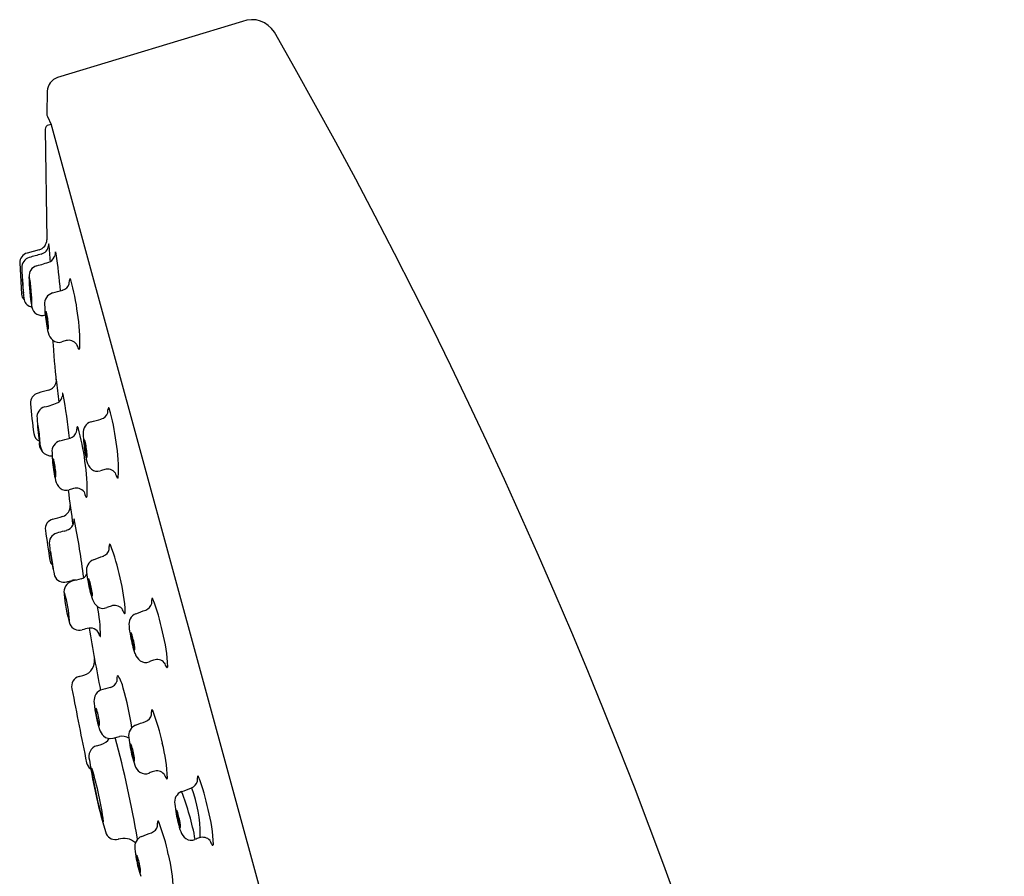
# Model space of a CAD drawing. Units: inches. Extents: x 3507.5 to 3517.3, y 130.2 to 172.9.
# Drawn here: x 3513.1 to 3515.7, y 170.6 to 172.9 of the extents above; entities that cross this region are included whole.
import ezdxf

# ---------------------------------------------------------------- set-up
doc = ezdxf.new("R2010")
doc.units = ezdxf.units.IN
doc.header["$LTSCALE"] = 0.64311
doc.header["$MEASUREMENT"] = 0
doc.layers.get('0').update_dxf_attribs({"color": 255, "linetype": 'CONTINUOUS'})

msp = doc.modelspace()

# ---------------------------------------------------------------- linework, layer by layer
for p, q in [((3513.6639, 172.8782), (3513.1636, 172.7261)), ((3513.1356, 172.6894), (3513.1343, 172.6283)), ((3513.1361, 172.6212), (3513.1458, 172.5997)), ((3513.13, 172.5864), (3513.1343, 172.2875)), ((3513.1458, 172.5997), (3513.1387, 172.5978)), ((3513.1449, 172.6017), (3514.3525, 168.1839)), ((3513.1134, 172.2603), (3513.0812, 172.2514)), ((3513.061, 172.2249), (3513.0656, 172.1399)), ((3513.3139, 170.9384), (3513.3306, 170.943))]:
    msp.add_line(p, q)
for centre, radius, start, end in [((3513.6895, 172.8118), 0.0712, 31.4371, 111.1352), ((3500.7323, 165.39), 15.0034, 2.15937, 29.81148), ((3513.175, 172.6884), 0.0394, 106.8133, 178.4746), ((3513.1509, 172.6288), 0.0166, 181.5505, 207.2317), ((3513.1418, 172.5864), 0.0118, 105.3959, 179.8585), ((3513.1065, 172.2873), 0.0279, 284.3157, 0.4922), ((3513.1118, 172.2752), 0.0278, 285.3607, 351.4486), ((3513.1709, 172.2718), 0.0317, 171.151, 181.2522), ((3513.1397, 172.2766), 0.0000462, 23.9012, 150.0398), ((3513.1356, 172.2748), 0.00449, 6.024, 23.9012), ((3512.0422, 172.1594), 1.104, 3.5729, 6.024), ((3513.0886, 172.2248), 0.0276, 105.4642, 179.8477), ((3513.0947, 172.2126), 0.0281, 105.7511, 183.1458), ((3883.1502, -1171.5524), 1393.8162, 105.3955086, 105.3968745), ((3513.1311, 172.251), 0.0261, 299.5118, 346.6239), ((3513.2032, 172.2448), 0.0467, 168.5503, 179.8672), ((3513.1578, 172.2539), 0.000382, 100.0157, 155.9698), ((3513.1576, 172.2537), 0.000647, 22.197, 74.1918), ((3513.1407, 172.2461), 0.0192, 8.955, 23.944), ((3511.9426, 172.0574), 1.232, 4.2799, 8.955), ((3513.8699, 172.2237), 0.8033, 180.904, 187.0681), ((3513.1153, 172.189), 0.0292, 106.5957, 184.6349), ((3513.016, 172.5838), 0.3779, 283.9234, 289.8004), ((3513.068, 172.183), 0.000829, 5.3751, 82.4187), ((3513.6235, 172.2026), 0.5557, 181.9321, 183.0358), ((3512.3785, 172.1215), 0.6931, 2.7479, 5.1006), ((3513.0688, 172.1831), 4.006580628481525e-12, 106.8743, 263.2664), ((3513.1059, 172.184), 0.0197, 169.708, 181.3787), ((3513.608, 172.1923), 0.5219, 180.6148, 189.5891), ((3513.0879, 172.1874), 0.00142, 144.1514, 174.8563), ((3513.0868, 172.1882), 0.0000938, 51.2165, 129.7363), ((3513.0865, 172.1877), 0.000693, 22.234, 51.2165), ((3513.0772, 172.1839), 0.0107, 9.7544, 22.3048), ((3512.675, 172.1172), 0.4184, 4.2802, 9.419), ((3513.1973, 172.1805), 0.000735, 58.2548, 154.9194), ((3513.1948, 172.1775), 0.00459, 21.95, 52.2731), ((3513.7899, 172.2114), 0.7223, 183.0358, 185.4493), ((3512.8937, 172.1434), 0.1774, 359.3743, 3.6453), ((3513.1119, 172.1638), 0.0238, 172.9601, 181.3714), ((3513.4527, 172.1728), 0.3647, 181.5015, 186.9302), ((3513.0891, 172.1666), 0.000798, 147.1849, 171.8696), ((3513.0885, 172.167), 0.000058, 49.9876, 161.5833), ((3513.0881, 172.1666), 0.000552, 20.7602, 49.9876), ((3513.0813, 172.164), 0.00785, 11.6248, 20.7602), ((3512.7834, 172.1172), 0.3094, 5.5073, 9.0064), ((3513.17, 172.1764), 0.0264, 285.9523, 340.6164), ((3513.0696, 172.1776), 0.1258, 355.4617, 358.9723), ((3513.2088, 172.1751), 0.0135, 154.9194, 178.9723), ((3512.656, 172.0216), 0.5655, 6.8063, 16.1759), ((3513.0944, 172.1443), 0.0291, 188.6683, 221.9133), ((3513.0751, 172.143), 0.00428, 181.9861, 199.2646), ((3513.0704, 172.1413), 0.000718, 10.9259, 19.2646), ((3513.0711, 172.1415), 0.000068, 300.5263, 352.4726), ((3513.1434, 172.1337), 0.0529, 185.3954, 195.9438), ((3512.7259, 172.1116), 0.3672, 2.1388, 5.5073), ((3512.7236, 172.1109), 0.3706, 359.9339, 5.8188), ((3513.1588, 172.1144), 0.0304, 107.2205, 185.7077), ((3506.4164, 196.621), 25.3868, 285.38073, 285.44516), ((3513.0994, 172.1324), 0.0277, 195.7162, 257.5709), ((3513.0925, 172.1193), 0.000083, 240.7835, 324.5495), ((3513.0917, 172.1197), 0.000985, 328.3528, 351.6409), ((3513.0455, 172.1236), 0.0473, 355.1831, 2.1388), ((3513.0897, 172.1088), 0.00317, 9.8247, 18.8729), ((3513.0975, 172.1103), 0.00485, 191.5214, 212.4888), ((3513.1211, 172.1108), 0.0282, 191.2634, 288.556), ((3513.0936, 172.1078), 0.000127, 214.1854, 321.2776), ((3513.0929, 172.1084), 0.00104, 321.2776, 351.0639), ((3513.0777, 172.1112), 0.0164, 349.6175, 357.5599), ((3513.3865, 172.1125), 0.258, 180.2574, 186.3353), ((3513.4705, 172.1158), 0.3419, 185.3243, 193.4932), ((3513.2084, 172.0871), 0.0768, 175.4304, 187.3221), ((3513.1324, 172.0931), 0.000558, 116.2258, 168.3797), ((3513.1322, 172.0933), 0.000354, 34.9813, 90.6945), ((3513.3406, 172.0964), 0.2092, 185.2316, 192.4587), ((3513.1275, 172.09), 0.00604, 12.4683, 34.9813), ((3512.9995, 172.0558), 0.1385, 7.6343, 14.8531), ((3512.7839, 172.0146), 0.4399, 357.2103, 9.6951), ((3513.1595, 172.0564), 0.0237, 192.5745, 203.4411), ((3512.909, 172.0401), 0.2303, 3.859, 8.5115), ((3513.108, 172.0522), 0.0311, 349.4104, 6.3133), ((3513.139, 172.0475), 0.00137, 202.6254, 235.4579), ((3513.1759, 172.0451), 0.0389, 193.4932, 229.332), ((3513.1383, 172.0466), 0.000238, 245.9025, 329.2299), ((3520.6205, 172.5902), 7.4925, 184.39452, 185.27274), ((3513.1667, 172.0343), 0.0247, 229.332, 289.0741), ((3513.2068, 171.9182), 0.0982, 101.7176, 109.0741), ((3513.194, 171.9888), 0.0265, 37.5743, 105.6583), ((3513.2618, 172.0162), 0.0481, 193.5454, 210.0859), ((3513.2217, 171.993), 0.00176, 209.4809, 277.0181), ((3513.2201, 171.9939), 0.00324, 304.3827, 347.0438), ((3513.1326, 171.9073), 0.0276, 285.4332, 348.6752), ((3513.1299, 171.9075), 0.0303, 349.2861, 4.3691), ((3513.1578, 171.9088), 0.00257, 7.3454, 21.532), ((3513.1601, 171.9097), 0.0000436, 14.1827, 88.1815), ((3510.6998, 171.592), 2.4809, 5.9277, 7.3454), ((3513.1176, 171.846), 0.0274, 104.8312, 184.9911), ((3513.494, 170.5631), 1.3643, 105.0397, 106.3221), ((3513.1504, 171.8684), 0.0264, 309.9113, 349.3088), ((3513.2179, 171.8657), 0.0415, 171.4747, 182.9469), ((3513.1773, 171.8717), 0.000503, 116.4732, 166.562), ((3513.1771, 171.8718), 0.000388, 29.099, 91.0308), ((3513.1681, 171.8668), 0.0106, 10.4209, 29.099), ((3511.7661, 171.6089), 1.4362, 5.6464, 10.4209), ((3515.6374, 172.0725), 2.5574, 185.1364, 186.9548), ((3513.1363, 171.8074), 0.0286, 106.0589, 185.3834), ((3513.0943, 171.9979), 0.1666, 281.8026, 296.0198), ((3513.2745, 171.8277), 0.0264, 285.9523, 340.6164), ((3513.174, 171.8289), 0.1258, 355.4617, 358.9723), ((3513.3132, 171.8264), 0.0135, 154.9194, 178.9723), ((3513.3017, 171.8318), 0.000735, 58.2548, 154.9194), ((3513.2993, 171.8287), 0.00459, 21.95, 52.2731), ((3512.7604, 171.6729), 0.5655, 6.8063, 16.1759), ((3513.7816, 171.8423), 0.6748, 183.1969, 188.5294), ((3513.1106, 171.7853), 0.0000499, 94.3966, 174.4278), ((3513.1817, 171.7829), 0.0713, 178.0462, 186.4648), ((3513.1106, 171.7853), 0.0000939, 33.7121, 94.3966), ((3513.1095, 171.7845), 0.00141, 17.2382, 33.7121), ((3512.8124, 171.7267), 0.304, 2.1621, 11.04), ((3513.2632, 171.7657), 0.0304, 107.2205, 185.7077), ((3506.5208, 196.2722), 25.3868, 285.38073, 285.44516), ((3513.1263, 171.7672), 0.0277, 189.0203, 244.3763), ((3513.4629, 171.8041), 0.3531, 184.7407, 190.603), ((3513.19, 171.7762), 0.0264, 285.9523, 340.6164), ((3513.0896, 171.7774), 0.1258, 355.4617, 358.9723), ((3513.2288, 171.7749), 0.0135, 154.9194, 178.9723), ((3513.2172, 171.7803), 0.000735, 58.2548, 154.9194), ((3513.2148, 171.7772), 0.00459, 21.95, 52.2731), ((3512.6759, 171.6214), 0.5655, 6.8063, 16.1759), ((3513.491, 171.7638), 0.258, 180.2574, 186.3353), ((3513.1477, 171.7362), 0.0339, 169.7298, 271.7766), ((3513.1801, 171.7459), 0.0659, 183.1795, 210.1619), ((3513.1189, 171.7398), 0.00322, 192.7634, 209.7984), ((3513.1162, 171.7382), 0.0000884, 217.3013, 270.6933), ((3513.1161, 171.7382), 0.0000982, 287.5388, 341.1055), ((3513.1787, 171.7142), 0.0304, 107.2205, 185.7077), ((3506.4364, 196.2207), 25.3868, 285.38073, 285.44516), ((3513.5749, 171.7671), 0.3419, 185.3243, 193.4932), ((3513.3129, 171.7384), 0.0768, 175.4304, 187.3221), ((3513.2369, 171.7444), 0.000558, 116.2258, 168.3797), ((3513.2366, 171.7445), 0.000354, 34.9813, 90.6945), ((3513.4451, 171.7477), 0.2092, 185.2316, 192.4587), ((3513.232, 171.7413), 0.00604, 12.4683, 34.9813), ((3513.104, 171.7071), 0.1385, 7.6343, 14.8531), ((3512.8883, 171.6659), 0.4399, 357.2103, 9.6951), ((3513.4065, 171.7123), 0.258, 180.2574, 186.3353), ((3513.2639, 171.7077), 0.0237, 192.5745, 203.4411), ((3513.0135, 171.6914), 0.2303, 3.859, 8.5115), ((3513.2124, 171.7035), 0.0311, 349.4104, 6.3133), ((3513.4905, 171.7156), 0.3419, 185.3243, 193.4932), ((3513.2284, 171.6869), 0.0768, 175.4304, 187.3221), ((3513.1524, 171.6929), 0.000558, 116.2258, 168.3797), ((3513.1522, 171.693), 0.000354, 34.9813, 90.6945), ((3513.3606, 171.6962), 0.2092, 185.2316, 192.4587), ((3513.1475, 171.6898), 0.00604, 12.4683, 34.9813), ((3513.0195, 171.6556), 0.1385, 7.6343, 14.8531), ((3512.8039, 171.6144), 0.4399, 357.2103, 9.6951), ((3513.2434, 171.6988), 0.00137, 202.6254, 235.4579), ((3513.2804, 171.6964), 0.0389, 193.4932, 229.332), ((3513.2427, 171.6979), 0.000238, 245.9025, 329.2299), ((3513.1795, 171.6562), 0.0237, 192.5745, 203.4411), ((3512.929, 171.6399), 0.2303, 3.859, 8.5115), ((3513.128, 171.652), 0.0311, 349.4104, 6.3133), ((3513.2711, 171.6856), 0.0247, 229.332, 289.0741), ((3513.3113, 171.5695), 0.0982, 101.7176, 109.0741), ((3513.2985, 171.6401), 0.0265, 37.5743, 105.6583), ((3513.3663, 171.6675), 0.0481, 193.5454, 210.0859), ((3513.159, 171.6473), 0.00137, 202.6254, 235.4579), ((3513.1959, 171.6449), 0.0389, 193.4932, 229.332), ((3513.1583, 171.6464), 0.000238, 245.9025, 329.2299), ((3513.3262, 171.6442), 0.00176, 209.4809, 277.0181), ((3513.3245, 171.6452), 0.00324, 304.3827, 347.0438), ((3513.1866, 171.6341), 0.0247, 229.332, 289.0741), ((3519.5354, 172.4273), 6.3958, 187.3423, 188.20327), ((3513.2268, 171.518), 0.0982, 101.7176, 109.0741), ((3513.214, 171.5886), 0.0265, 37.5743, 105.6583), ((3513.2818, 171.616), 0.0481, 193.5454, 210.0859), ((3513.1701, 171.5654), 0.0276, 285.4414, 5.6977), ((3513.2417, 171.5927), 0.00176, 209.4809, 277.0181), ((3513.2401, 171.5937), 0.00324, 304.3827, 347.0438), ((3513.1579, 171.5048), 0.0276, 105.5752, 188.0511), ((3513.0616, 171.907), 0.3859, 283.3196, 287.4719), ((3513.1822, 171.5268), 0.0258, 332.2514, 355.0363), ((3513.2445, 171.5284), 0.0368, 175.5499, 185.9514), ((3513.2081, 171.5312), 0.00025, 114.8094, 169.2679), ((3513.208, 171.5312), 0.000169, 39.6992, 97.6122), ((3513.2069, 171.5303), 0.00157, 22.2237, 39.6992), ((3513.1886, 171.5228), 0.0214, 11.0256, 22.2237), ((3510.9304, 171.0828), 2.322, 7.1812, 11.0256), ((3520.2023, 172.5013), 7.1421, 188.05106, 188.70895), ((3513.1693, 171.4664), 0.0284, 105.9873, 189.9238), ((3513.4486, 170.4916), 1.0423, 104.8786, 105.9873), ((3513.0507, 171.9891), 0.5071, 284.8786, 285.7098), ((3513.1807, 171.5274), 0.0274, 285.4513, 332.5099), ((3513.3166, 171.4581), 0.0135, 159.8186, 183.8714), ((3513.3047, 171.4625), 0.000735, 63.154, 159.8186), ((3513.3025, 171.4593), 0.00459, 26.8492, 57.1722), ((3513.7747, 171.5244), 0.6365, 185.6729, 193.3535), ((3513.1449, 171.4437), 0.000651, 153.4283, 182.9775), ((3513.5438, 171.4818), 0.4013, 185.4622, 192.2105), ((3513.1358, 171.4402), 0.00933, 10.4215, 23.6584), ((3512.626, 171.3408), 0.5288, 6.2906, 11.0245), ((3513.2779, 171.4561), 0.0264, 290.8515, 345.5156), ((3513.1777, 171.4487), 0.1258, 0.3609, 3.8714), ((3512.7789, 171.258), 0.5655, 11.7055, 21.075), ((3513.1636, 171.4231), 0.0213, 188.709, 226.7814), ((3513.272, 171.3934), 0.0304, 112.1196, 190.6068), ((3504.4613, 195.2346), 25.3868, 290.27991, 290.34434), ((3513.2871, 171.4302), 0.00109, 52.1517, 118.0867), ((3513.1515, 171.397), 0.0000222, 267.7757, 347.5703), ((3513.1477, 171.3978), 0.004, 347.5703, 12.8126), ((3513.2206, 171.3943), 0.0252, 284.6557, 331.0645), ((3513.499, 171.411), 0.258, 185.1566, 191.2345), ((3513.1808, 171.3884), 0.0277, 203.4077, 285.3281), ((3513.2106, 171.3344), 0.0299, 107.3457, 190.0504), ((3495.4472, 235.815), 66.8504, 285.389681, 285.402019), ((3513.4844, 170.3859), 1.0171, 104.6557, 106.136), ((3513.2093, 171.3387), 0.0278, 81.8017, 105.2121), ((3513.5824, 171.4214), 0.3419, 190.2235, 198.3924), ((3513.2475, 171.3699), 0.000558, 121.125, 173.2788), ((3513.3237, 171.3704), 0.0768, 180.3296, 192.2213), ((3513.2473, 171.3701), 0.000354, 39.8805, 95.5936), ((3513.2429, 171.3664), 0.00604, 17.3675, 39.8805), ((3513.1183, 171.3214), 0.1385, 12.5335, 19.7523), ((3512.907, 171.2619), 0.4399, 2.1095, 14.5943), ((3513.5731, 171.3618), 0.3933, 184.7469, 196.9239), ((3513.2078, 171.3276), 0.0264, 171.3892, 188.3745), ((3513.182, 171.3315), 0.000367, 111.7696, 171.3892), ((3513.1818, 171.3313), 0.00054, 24.0588, 84.4161), ((3512.8201, 171.227), 0.377, 4.4001, 16.0874), ((3513.4547, 171.391), 0.2092, 190.1308, 197.3579), ((3513.0295, 171.298), 0.2303, 8.7582, 13.4107), ((3513.2776, 171.3357), 0.0237, 197.4737, 208.3402), ((3513.2267, 171.3271), 0.0311, 354.3095, 11.2125), ((3513.258, 171.3251), 0.00137, 207.5246, 240.3571), ((3513.2574, 171.3241), 0.000238, 250.8017, 334.129), ((3513.295, 171.3258), 0.0389, 198.3924, 234.2312), ((3513.3928, 171.3098), 0.0264, 290.8515, 345.5156), ((3513.4315, 171.3118), 0.0135, 159.8186, 183.8714), ((3513.2926, 171.3024), 0.1258, 0.3609, 3.8714), ((3513.4196, 171.3162), 0.000735, 63.154, 159.8186), ((3513.4174, 171.313), 0.00459, 26.8492, 57.1722), ((3512.8938, 171.1117), 0.5655, 11.7055, 21.075), ((3512.8291, 171.2094), 0.4506, 0.6284, 10.9206), ((3513.2867, 171.3143), 0.0247, 234.2312, 293.9733), ((3513.3366, 171.202), 0.0982, 106.6168, 113.9733), ((3513.3178, 171.2713), 0.0265, 42.4735, 110.5575), ((3513.383, 171.3044), 0.0481, 198.4446, 214.9851), ((3513.345, 171.2778), 0.00176, 214.3801, 281.9173), ((3513.3433, 171.2786), 0.00324, 309.2819, 351.943), ((3513.3869, 171.247), 0.0304, 112.1196, 190.6068), ((3504.5762, 195.0883), 25.3868, 290.27991, 290.34434), ((3513.1965, 171.2545), 0.00177, 208.0621, 226.0976), ((3513.1954, 171.2534), 0.00021, 215.7305, 290.3775), ((3513.1954, 171.2535), 0.000304, 290.3775, 335.5537), ((3513.1884, 171.2555), 0.00758, 343.5803, 3.5637), ((3513.2224, 171.2584), 0.0279, 203.4813, 285.7667), ((3513.3451, 170.8179), 0.4294, 102.9823, 105.5472), ((3513.2524, 171.2114), 0.0252, 11.4227, 98.6517), ((3519.7864, 172.3543), 6.6327, 189.70484, 191.18197), ((3513.6139, 171.2646), 0.258, 185.1566, 191.2345), ((3513.3624, 171.2236), 0.000558, 121.125, 173.2788), ((3513.4387, 171.2241), 0.0768, 180.3296, 192.2213), ((3513.3622, 171.2237), 0.000354, 39.8805, 95.5936), ((3513.3578, 171.2201), 0.00604, 17.3675, 39.8805), ((3513.2332, 171.175), 0.1385, 12.5335, 19.7523), ((3513.0219, 171.1156), 0.4399, 2.1095, 14.5943), ((3513.2833, 171.2186), 0.0066, 200.382, 224.0246), ((3513.279, 171.2145), 0.000623, 224.0246, 346.5807), ((3513.6973, 171.2751), 0.3419, 190.2235, 198.3924), ((3513.5696, 171.2446), 0.2092, 190.1308, 197.3579), ((3513.1444, 171.1517), 0.2303, 8.7582, 13.4107), ((3513.3925, 171.1894), 0.0237, 197.4737, 208.3402), ((3513.3729, 171.1787), 0.00137, 207.5246, 240.3571), ((3513.3416, 171.1807), 0.0311, 354.3095, 11.2125), ((3513.3723, 171.1778), 0.000238, 250.8017, 334.129), ((3513.2243, 171.1473), 0.0395, 285.4932, 8.8142), ((3513.4099, 171.1795), 0.0389, 198.3924, 234.2312), ((3513.4016, 171.1679), 0.0247, 234.2312, 293.9733), ((3513.4515, 171.0557), 0.0982, 106.6168, 113.9733), ((3513.4327, 171.1249), 0.0265, 42.4735, 110.5575), ((3513.4979, 171.158), 0.0481, 198.4446, 214.9851), ((3513.4599, 171.1314), 0.00176, 214.3801, 281.9173), ((3513.4583, 171.1322), 0.00324, 309.2819, 351.943), ((3513.229, 171.079), 0.0276, 105.296, 194.5303), ((3512.1741, 174.9358), 3.9708, 285.296, 285.4932), ((3513.2999, 171.1005), 0.0257, 285.0634, 339.8308), ((3513.377, 171.0959), 0.0532, 169.0763, 184.5367), ((3513.3272, 171.1054), 0.00249, 116.3087, 167.9093), ((3513.3265, 171.1064), 0.00129, 54.5032, 105.1403), ((3513.2327, 171.0479), 0.1117, 13.5262, 32.2067), ((3526.2642, 173.5628), 13.2973, 190.79586, 191.67455), ((3513.2918, 171.0409), 0.0297, 114.0838, 157.0297), ((3513.5309, 170.2383), 0.867, 104.9931, 106.8446), ((3512.5903, 170.8567), 0.7818, 8.0858, 16.1413), ((3513.3048, 171.0377), 0.043, 159.9334, 186.3201), ((3513.657, 171.0781), 0.3975, 186.511, 196.9442), ((3513.2698, 171.018), 0.00345, 152.0735, 181.1317), ((3513.4215, 171.0274), 0.1555, 183.5077, 199.6152), ((3513.267, 171.0193), 0.000355, 38.4321, 133.6349), ((3513.2563, 171.0115), 0.0136, 17.0045, 36.1717), ((3513.1012, 170.9611), 0.1767, 5.6526, 17.9466), ((3513.4309, 171.0103), 0.0135, 159.8186, 183.8714), ((3513.292, 171.0009), 0.1258, 0.3609, 3.8714), ((3513.4189, 171.0147), 0.000735, 63.154, 159.8186), ((3513.4168, 171.0115), 0.00459, 26.8492, 57.1722), ((3512.8932, 170.8102), 0.5655, 11.7055, 21.075), ((3504.5755, 194.7868), 25.3868, 290.27991, 290.34434), ((3513.3922, 171.0083), 0.0264, 290.8515, 345.5156), ((3513.2822, 170.9783), 0.00779, 203.5513, 214.1441), ((3513.277, 170.9747), 0.00149, 210.4039, 239.9032), ((3513.2764, 170.9737), 0.000298, 239.9032, 332.4226), ((3513.2642, 170.9768), 0.0129, 345.3722, 7.4261), ((3513.3184, 170.9756), 0.0437, 197.8574, 224.8489), ((3513.3862, 170.9456), 0.0304, 112.1196, 190.6068), ((3513.271, 170.9589), 0.0389, 285.3873, 326.624), ((3513.3064, 170.9655), 0.0281, 227.3923, 285.4214), ((3510.4416, 170.1655), 2.9804, 9.6436, 15.0608), ((3513.3383, 170.9114), 0.0325, 55.8711, 103.6621), ((3513.6133, 170.9632), 0.258, 185.1566, 191.2345), ((3513.2795, 170.8883), 0.0315, 108.517, 197.8856), ((3510.3309, 181.642), 11.1192, 285.32397, 285.38731), ((3513.6967, 170.9736), 0.3419, 190.2235, 198.3924), ((3513.3618, 170.9221), 0.000558, 121.125, 173.2788), ((3513.438, 170.9226), 0.0768, 180.3296, 192.2213), ((3513.3615, 170.9222), 0.000354, 39.8805, 95.5936), ((3513.3572, 170.9186), 0.00604, 17.3675, 39.8805), ((3513.2325, 170.8736), 0.1385, 12.5335, 19.7523), ((3513.5689, 170.9432), 0.2092, 190.1308, 197.3579), ((3513.1437, 170.8502), 0.2303, 8.7582, 13.4107), ((3513.0212, 170.8141), 0.4399, 2.1095, 14.5943), ((3514.5686, 171.0759), 1.3337, 188.5038, 197.2806), ((3513.3919, 170.8879), 0.0237, 197.4737, 208.3402), ((3513.3722, 170.8772), 0.00137, 207.5246, 240.3571), ((3513.3409, 170.8792), 0.0311, 354.3095, 11.2125), ((3513.3716, 170.8763), 0.000238, 250.8017, 334.129), ((3513.269, 170.8777), 0.0275, 191.7695, 234.7595), ((3513.2576, 170.8556), 0.00197, 152.6895, 179.5125), ((3513.2249, 170.8545), 0.0308, 358.606, 2.2), ((3514.1928, 170.9878), 0.9467, 188.1438, 196.9308), ((3513.256, 170.8564), 0.000182, 50.4185, 140.3365), ((3513.2519, 170.8529), 0.00564, 19.3477, 41.051), ((3512.2998, 170.5724), 0.9981, 8.1123, 16.4326), ((3513.4092, 170.878), 0.0389, 198.3924, 234.2312), ((3513.4321, 170.8234), 0.0265, 42.4735, 110.5575), ((3513.4009, 170.8665), 0.0247, 234.2312, 293.9733), ((3513.4509, 170.7542), 0.0982, 106.6168, 113.9733), ((3513.4973, 170.8566), 0.0481, 198.4446, 214.9851), ((3513.4593, 170.83), 0.00176, 214.3801, 281.9173), ((3513.4576, 170.8307), 0.00324, 309.2819, 351.943), ((3513.5551, 170.8305), 0.0135, 159.8186, 183.8714), ((3513.4162, 170.8211), 0.1258, 0.3609, 3.8714), ((3513.5432, 170.8349), 0.000735, 63.154, 159.8186), ((3513.541, 170.8317), 0.00459, 26.8492, 57.1722), ((3513.0174, 170.6304), 0.5655, 11.7055, 21.075), ((3504.6998, 194.607), 25.3868, 290.27991, 290.34434), ((3513.5257, 170.8026), 0.00109, 52.1517, 118.0867), ((3513.5164, 170.8285), 0.0264, 290.8515, 345.5156), ((3513.1856, 170.6752), 0.3641, 0.1459, 20.6392), ((3513.5105, 170.7658), 0.0304, 112.1196, 190.6068), ((3512.8171, 170.53), 0.7313, 10.5944, 21.1608), ((3513.7376, 170.7834), 0.258, 185.1566, 191.2345), ((3513.4861, 170.7423), 0.000558, 121.125, 173.2788), ((3513.5623, 170.7428), 0.0768, 180.3296, 192.2213), ((3513.4858, 170.7425), 0.000354, 39.8805, 95.5936), ((3513.4815, 170.7388), 0.00604, 17.3675, 39.8805), ((3513.1455, 170.6343), 0.4399, 2.1095, 14.5943), ((3513.821, 170.7938), 0.3419, 190.2235, 198.3924), ((3513.3568, 170.6938), 0.1385, 12.5335, 19.7523), ((3513.6932, 170.7634), 0.2092, 190.1308, 197.3579), ((3513.268, 170.6704), 0.2303, 8.7582, 13.4107), ((3513.2878, 170.7125), 0.000707, 206.4685, 257.677), ((3513.2857, 170.713), 0.00225, 327.2277, 6.1815), ((3513.4084, 170.7072), 0.0264, 290.8515, 345.5156), ((3513.4471, 170.7092), 0.0135, 159.8186, 183.8714), ((3513.3082, 170.6998), 0.1258, 0.3609, 3.8714), ((3513.4352, 170.7136), 0.000735, 63.154, 159.8186), ((3513.433, 170.7104), 0.00459, 26.8492, 57.1722), ((3512.9094, 170.5091), 0.5655, 11.7055, 21.075), ((3513.5162, 170.7081), 0.0237, 197.4737, 208.3402), ((3513.4965, 170.6975), 0.00137, 207.5246, 240.3571), ((3513.4652, 170.6995), 0.0311, 354.3095, 11.2125), ((3513.4959, 170.6965), 0.000238, 250.8017, 334.129), ((3513.3206, 170.6922), 0.0284, 206.0294, 284.879), ((3513.3431, 170.6219), 0.0455, 47.1822, 109.6239), ((3513.4025, 170.6445), 0.0304, 112.1196, 190.6068), ((3504.5918, 194.4857), 25.3868, 290.27991, 290.34434), ((3513.5335, 170.6982), 0.0389, 198.3924, 234.2312), ((3513.5252, 170.6867), 0.0247, 234.2312, 293.9733), ((3513.5751, 170.5744), 0.0982, 106.6168, 113.9733), ((3513.5405, 170.675), 0.00921, 315.0065, 6.9796), ((3513.5564, 170.6437), 0.0265, 42.4735, 110.5575), ((3513.6295, 170.6621), 0.258, 185.1566, 191.2345), ((3513.6215, 170.6768), 0.0481, 198.4446, 214.9851), ((3513.5836, 170.6502), 0.00176, 214.3801, 281.9173), ((3513.5819, 170.651), 0.00324, 309.2819, 351.943), ((3513.7129, 170.6725), 0.3419, 190.2235, 198.3924), ((3513.378, 170.621), 0.000558, 121.125, 173.2788), ((3513.4543, 170.6215), 0.0768, 180.3296, 192.2213), ((3513.3778, 170.6211), 0.000354, 39.8805, 95.5936), ((3513.3734, 170.6175), 0.00604, 17.3675, 39.8805), ((3513.2488, 170.5725), 0.1385, 12.5335, 19.7523), ((3513.0375, 170.513), 0.4399, 2.1095, 14.5943), ((3513.5852, 170.6421), 0.2092, 190.1308, 197.3579), ((3513.16, 170.5491), 0.2303, 8.7582, 13.4107), ((3513.3572, 170.5781), 0.0311, 354.3095, 11.2125), ((3513.4081, 170.5868), 0.0237, 197.4737, 208.3402), ((3513.3885, 170.5761), 0.00137, 207.5246, 240.3571), ((3513.3879, 170.5752), 0.000238, 250.8017, 334.129)]:
    msp.add_arc(centre, radius, start, end)

doc.saveas('drawing.dxf')
